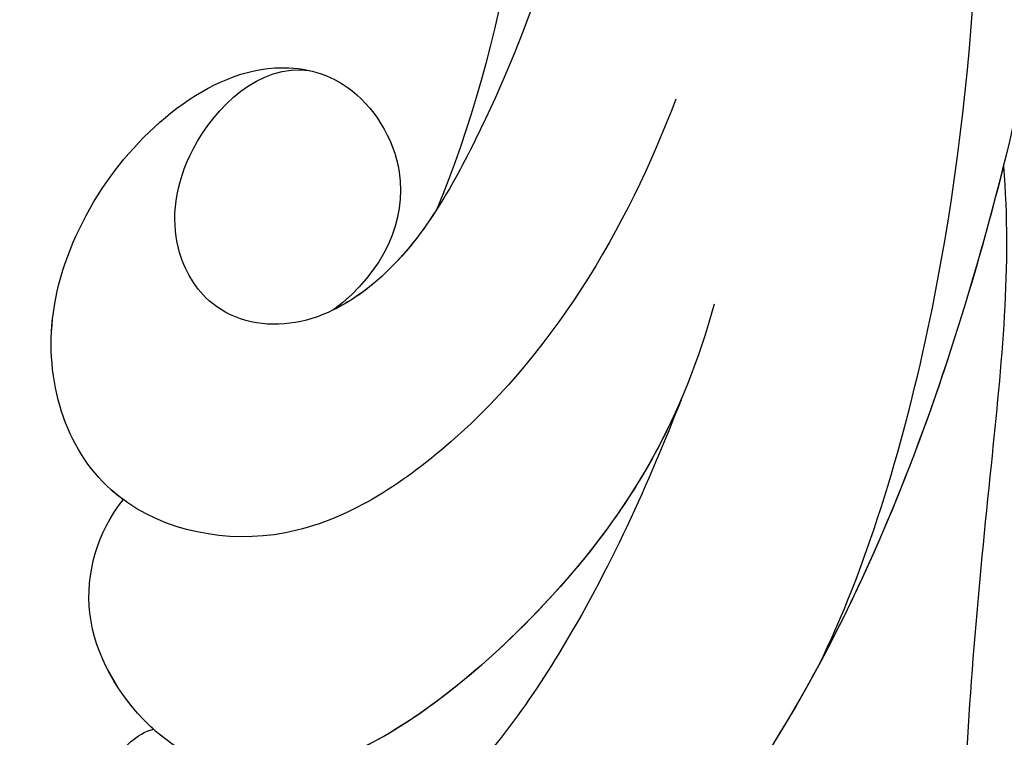
# Model space of a CAD drawing. Units: millimetres. Extents: x 2600 to 5120, y 2442 to 4224.
# Drawn here: x 3345 to 3365, y 3056 to 3070 of the extents above; entities that cross this region are included whole.
import ezdxf

# ---------------------------------------------------------------- set-up
doc = ezdxf.new("R2010")
doc.units = ezdxf.units.MM
doc.linetypes.add('HIDDEN', pattern=[9.525, 6.35, -3.175])
for name, color, linetype in [('H-08.木作(細線)', 8, 'Continuous'), ('IE-DIM', 3, 'Continuous'), ('文字', 2, 'Continuous')]:
    doc.layers.add(name, color=color, linetype=linetype)
doc.styles.add('CHINA', font='SIMPLEX.shx')
doc.dimstyles.new('DN-1', dxfattribs={"dimtxt": 2.6, "dimasz": 1, "dimexe": 1, "dimexo": 2, "dimgap": 0.5, "dimtad": 1, "dimdec": 0, "dimzin": 9, "dimdsep": 46, "dimtxsty": 'CHINA', "dimblk": 'ARCHTICK', "dimcen": 2, "dimdle": 1, "dimclrd": 5, "dimclre": 8, "dimclrt": 4, "dimadec": 1, "dimazin": 2, "dimtfac": 0.416667, "dimtdec": 0, "dimtix": 1, "dimtmove": 2, "dimatfit": 0, "dimldrblk": 'CCC', "dimfxl": 4, "dimfxlon": 1, "dimtzin": 0, "dimlwd": 25, "dimlwe": 25, "dimarcsym": 0})

# ---------------------------------------------------------------- blocks, each defined once
blk = doc.blocks.new('SE-21050L-d')
at = {"layer": 'H-08.木作(細線)'}
for points, knots in [([(57.717, -6.074), (42.069, 0.337), (9.186, 7.234), (-32.833, -4.113), (-49.904, -27.058), (-54.534, -40.219), (-53.109, -49.613), (-49.067, -52.096), (-44.824, -50.349), (-43.552, -48.007), (-43.56, -46.833), (-43.744, -46.524)], [0, 0, 0, 0, 50.577913, 100.717039, 118.919781, 134.305756, 140.021377, 144.555856, 148.761913, 151.034957, 152.179314, 152.179314, 152.179314, 152.179314]), ([(-52.707, -36.081), (-52.068, -34.046), (-48.661, -27.318), (-37.705, -14.963), (-22.548, -4.238), (-6.755, 0.435), (0.473, 1.481)], [0, 0, 0, 0, 7.438307, 21.551841, 48.771614, 66.344865, 66.344865, 66.344865, 66.344865]), ([(-13.858, -6.49), (-20.695, -9.697), (-31.071, -17.166), (-39.28, -29.292), (-40.941, -36.21), (-40.242, -38.599), (-38.762, -39.57), (-37.06, -39.115), (-35.77, -37.449), (-35.833, -35.13), (-36.68, -34.522)], [0, 0, 0, 0, 22.466106, 37.866884, 41.458992, 43.531257, 45.582094, 47.04426, 48.992466, 51.346924, 51.346924, 51.346924, 51.346924]), ([(-19.852, -17.628), (-20.309, -17.74), (-21.277, -17.223), (-19.789, -14.703), (-16.788, -13.266), (-13.427, -11.464), (-11.066, -10.879), (-9.811, -10.057), (-9.851, -8.653), (-11.324, -8.277), (-12.628, -10.07), (-15.786, -12.421), (-22.827, -15.47), (-32.966, -22.376), (-39.249, -31.399), (-40.547, -34.777)], [0, 0, 0, 0, 1.150197, 2.953222, 7.212592, 11.614386, 13.6926, 14.72176, 15.846151, 17.048369, 18.379152, 22.057697, 29.076297, 44.600199, 54.576235, 54.576235, 54.576235, 54.576235]), ([(-19.852, -17.628), (-20.309, -17.74), (-21.277, -17.223), (-19.789, -14.703), (-16.788, -13.266), (-13.427, -11.464), (-11.066, -10.879), (-9.811, -10.057), (-9.851, -8.653), (-11.324, -8.277), (-12.628, -10.07), (-15.786, -12.421), (-22.827, -15.47), (-32.966, -22.376), (-39.249, -31.399), (-40.547, -34.777)], [0, 0, 0, 0, 1.150197, 2.953222, 7.212592, 11.614386, 13.6926, 14.72176, 15.846151, 17.048369, 18.379152, 22.057697, 29.076297, 44.600199, 54.576235, 54.576235, 54.576235, 54.576235]), ([(-19.852, -17.628), (-20.309, -17.74), (-21.277, -17.223), (-19.789, -14.703), (-16.788, -13.266), (-13.427, -11.464), (-11.066, -10.879), (-9.811, -10.057), (-9.851, -8.653), (-11.324, -8.277), (-12.628, -10.07), (-15.786, -12.421), (-22.827, -15.47), (-32.966, -22.376), (-39.249, -31.399), (-40.547, -34.777)], [0, 0, 0, 0, 1.150197, 2.953222, 7.212592, 11.614386, 13.6926, 14.72176, 15.846151, 17.048369, 18.379152, 22.057697, 29.076297, 44.600199, 54.576235, 54.576235, 54.576235, 54.576235]), ([(-48.341, -26.055), (-49.89, -27.413), (-52.683, -31.028), (-56.108, -35.367), (-58.477, -37.83), (-59.143, -38.491)], [0, 0, 0, 0, 6.156344, 13.650537, 16.492917, 16.492917, 16.492917, 16.492917]), ([(-48.341, -26.055), (-49.89, -27.413), (-52.683, -31.028), (-56.108, -35.367), (-58.477, -37.83), (-59.143, -38.491)], [0, 0, 0, 0, 6.156344, 13.650537, 16.492917, 16.492917, 16.492917, 16.492917]), ([(-48.341, -26.055), (-49.89, -27.413), (-52.683, -31.028), (-56.108, -35.367), (-58.477, -37.83), (-59.143, -38.491)], [0, 0, 0, 0, 6.156344, 13.650537, 16.492917, 16.492917, 16.492917, 16.492917]), ([(-48.341, -26.055), (-48.788, -26.834), (-51.74, -32.276), (-54.534, -40.219), (-53.109, -49.613), (-49.067, -52.096), (-44.824, -50.349), (-43.552, -48.007), (-43.56, -46.833), (-43.744, -46.524)], [116.299972, 116.299972, 116.299972, 116.299972, 118.919781, 134.305756, 140.021377, 144.555856, 148.761913, 151.034957, 152.179314, 152.179314, 152.179314, 152.179314]), ([(-48.341, -26.055), (-48.788, -26.834), (-50.823, -30.586), (-52.463, -34.617), (-53.166, -37.952)], [116.299972, 116.299972, 116.299972, 116.299972, 118.919781, 128.713733, 128.713733, 128.713733, 128.713733]), ([(-42.523, -29.73), (-43.644, -32.343), (-44.678, -36.672), (-43.225, -42.164), (-39.622, -44.263), (-35.751, -42.139), (-34.811, -37.72), (-35.81, -35.009), (-37.476, -33.979), (-39.94, -34.568), (-40.653, -36.424), (-40.446, -37.731)], [0, 0, 0, 0, 8.61879, 12.463812, 16.120635, 20.093661, 24.468093, 26.798425, 28.402912, 30.309489, 32.919441, 32.919441, 32.919441, 32.919441]), ([(-46.014, -32.227), (-47.138, -34.293), (-48.187, -37.974), (-47.282, -45.281), (-44.142, -46.889), (-40.945, -46.028), (-40.11, -44.388), (-40.028, -43.548)], [0, 0, 0, 0, 7.289288, 12.799621, 16.673391, 19.301357, 21.780977, 21.780977, 21.780977, 21.780977]), ([(-46.884, -34.115), (-47.581, -35.795), (-48.738, -38.985), (-49.33, -43.618), (-48.443, -46.9), (-46.973, -45.736), (-46.694, -44.739)], [0, 0, 0, 0, 5.604211, 9.632029, 12.453236, 14.528759, 14.528759, 14.528759, 14.528759]), ([(-46.884, -34.115), (-47.581, -35.795), (-48.738, -38.985), (-49.33, -43.618), (-48.443, -46.9), (-46.973, -45.736), (-46.694, -44.739)], [0, 0, 0, 0, 5.604211, 9.632029, 12.453236, 14.528759, 14.528759, 14.528759, 14.528759]), ([(-46.884, -34.115), (-47.446, -35.61), (-48.048, -38.829), (-47.528, -43.288), (-46.694, -44.739)], [2.191389, 2.191389, 2.191389, 2.191389, 7.289288, 12.461062, 12.461062, 12.461062, 12.461062]), ([(-40.028, -43.548), (-39.921, -43.562), (-38.551, -43.676), (-35.751, -42.139), (-34.811, -37.72), (-35.81, -35.009), (-37.476, -33.979), (-39.94, -34.568), (-40.653, -36.424), (-40.446, -37.731)], [15.783071, 15.783071, 15.783071, 15.783071, 16.120635, 20.093661, 24.468093, 26.798425, 28.402912, 30.309489, 32.919441, 32.919441, 32.919441, 32.919441]), ([(-40.028, -43.548), (-39.921, -43.562), (-38.551, -43.676), (-35.751, -42.139), (-34.811, -37.72), (-35.81, -35.009), (-37.476, -33.979), (-39.94, -34.568), (-40.653, -36.424), (-40.446, -37.731)], [15.783071, 15.783071, 15.783071, 15.783071, 16.120635, 20.093661, 24.468093, 26.798425, 28.402912, 30.309489, 32.919441, 32.919441, 32.919441, 32.919441]), ([(-40.547, -34.777), (-40.672, -35.412), (-40.766, -36.42), (-40.569, -37.395), (-40.446, -37.731)], [39.497679, 39.497679, 39.497679, 39.497679, 41.458992, 42.616784, 42.616784, 42.616784, 42.616784]), ([(-40.547, -34.777), (-40.672, -35.412), (-40.766, -36.42), (-40.569, -37.395), (-40.446, -37.731)], [39.497679, 39.497679, 39.497679, 39.497679, 41.458992, 42.616784, 42.616784, 42.616784, 42.616784]), ([(-43.744, -46.524), (-43.696, -46.526), (-42.818, -46.533), (-40.945, -46.028), (-40.11, -44.388), (-40.028, -43.548)], [16.518883, 16.518883, 16.518883, 16.518883, 16.673391, 19.301357, 21.780977, 21.780977, 21.780977, 21.780977]), ([(-43.744, -46.524), (-43.696, -46.526), (-42.818, -46.533), (-40.945, -46.028), (-40.11, -44.388), (-40.028, -43.548)], [16.518883, 16.518883, 16.518883, 16.518883, 16.673391, 19.301357, 21.780977, 21.780977, 21.780977, 21.780977]), ([(-52.488, -49.186), (-52.437, -49.268), (-51.596, -50.543), (-49.067, -52.096), (-44.824, -50.349), (-43.552, -48.007), (-43.56, -46.833), (-43.744, -46.524)], [139.718441, 139.718441, 139.718441, 139.718441, 140.021377, 144.555856, 148.761913, 151.034957, 152.179314, 152.179314, 152.179314, 152.179314])]:
    blk.add_open_spline(points, degree=3, knots=knots, dxfattribs=at)
blk = doc.blocks.new('_ArchTick')
at = {"color": 0, "linetype": 'ByBlock', "const_width": 0.15}
blk.add_lwpolyline([(-0.5, -0.5), (0.5, 0.5)], dxfattribs=at)
blk = doc.blocks.new('CCC')
at = {"layer": 'IE-DIM', "color": 4, "linetype": 'Continuous', "const_width": 0.4321}
blk.add_lwpolyline([(-1.7629, 1.6109), (-0.837, 0.0071), (-1.7629, -1.5966)], dxfattribs=at)

msp = doc.modelspace()

# ---------------------------------------------------------------- block references
at = {"layer": 'H-08.木作(細線)', "xscale": -1, "rotation": 316.1774142482193}
msp.add_blockref('SE-21050L-d', (3347.914, 3119.6), dxfattribs=at)

# ---------------------------------------------------------------- leaders
at = {"layer": '文字', "color": 4, "linetype": 'HIDDEN', "ltscale": 2}
msp.add_leader([(3454.943, 3069.077), (2905.083, 3130.711), (2880.207, 3130.711)], dimstyle='DN-1', override={"dimasz": 4, "dimtad": 0, "dimclrd": 8, "dimlwd": 15}, dxfattribs=at)

doc.saveas('drawing.dxf')
